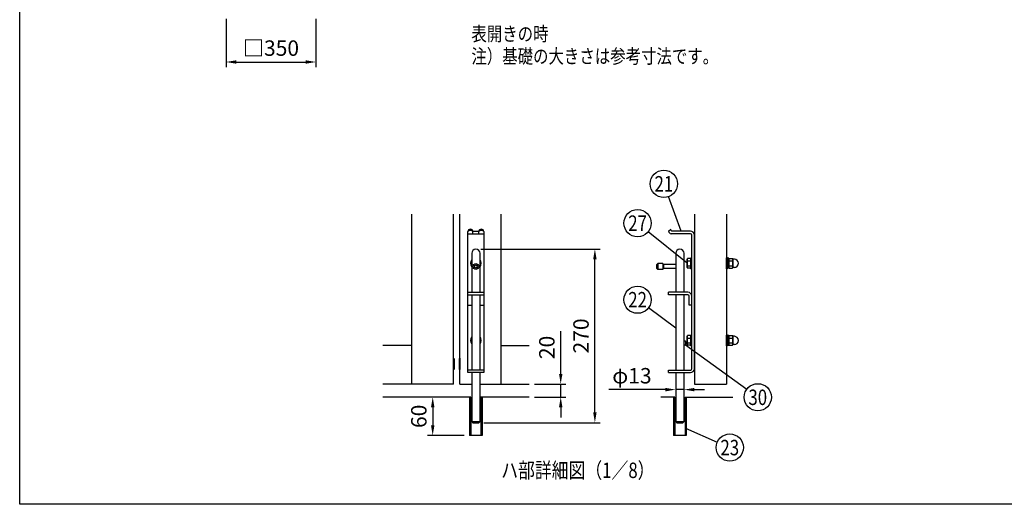
# Model space of a CAD drawing. Extents: x 0 to 7400, y 0 to 5340.
# Drawn here: x 0 to 3832, y 0 to 1884 of the extents above; entities that cross this region are included whole.
import ezdxf
from ezdxf.enums import TextEntityAlignment as Align

# ---------------------------------------------------------------- set-up
doc = ezdxf.new("R2010")
doc.units = 0
doc.header["$LTSCALE"] = 200
doc.header["$MEASUREMENT"] = 0
doc.header["$PDMODE"] = 33
doc.header["$PDSIZE"] = 5
doc.layers.get('DEFPOINTS').update_dxf_attribs({"linetype": 'CONTINUOUS'})
for name, color, linetype in [('MOJI', 6, 'CONTINUOUS'), ('SJC', 1, 'CONTINUOUS'), ('SJC2', 7, 'CONTINUOUS'), ('SUNPOU', 4, 'CONTINUOUS'), ('ZWAKU', 7, 'CONTINUOUS')]:
    doc.layers.add(name, color=color, linetype=linetype)
doc.styles.add('EXT08', font='ROMANS', dxfattribs={"width": 0.8, "bigfont": 'EXTFONT'})
doc.dimstyles.new('SJC', dxfattribs={"dimtxt": 0.18, "dimasz": 0.18, "dimexe": 0.18, "dimexo": 0.0625, "dimgap": 0.09, "dimtad": 0, "dimtih": 1, "dimtoh": 1, "dimdec": 4, "dimzin": 0, "dimdsep": 46, "dimtxsty": 'STANDARD', "dimcen": 0.09, "dimadec": 0, "dimazin": 0, "dimtfac": 1, "dimtdec": 4, "dimtofl": 0, "dimtmove": 0, "dimatfit": 3, "dimfxl": 1, "dimtolj": 1, "dimtzin": 0, "dimarcsym": 0})

# ---------------------------------------------------------------- blocks, each defined once
blk = doc.blocks.new('CALCOMP_TECHJET720A3')
at = {"layer": 'ZWAKU', "color": 2}
blk.add_lwpolyline([(0, 0), (0, 267), (370, 267), (370, 0)], close=True, dxfattribs=at)
blk = doc.blocks.new('*D26')
at = {"layer": 'DEFPOINTS', "color": 0}
for p in [(803.1, 1907.3), (1153.1, 1907.3), (1153.1, 1719.6)]:
    blk.add_point(p, dxfattribs=at)
at = {"layer": 'SUNPOU', "lineweight": -2}
for p, q in [((803.1, 1887.3), (803.1, 1699.6)), ((1153.1, 1887.3), (1153.1, 1699.6)), ((843.1, 1719.6), (1113.1, 1719.6))]:
    blk.add_line(p, q, dxfattribs=at)
at = {"layer": 'SUNPOU'}
for points in [[(843.1, 1726.2), (843.1, 1712.9), (803.1, 1719.6)], [(1113.1, 1726.2), (1113.1, 1712.9), (1153.1, 1719.6)]]:
    blk.add_solid(points, dxfattribs=at)
at = {"layer": 'SUNPOU', "insert": (978.1, 1773.6), "char_height": 60, "attachment_point": 5, "style": 'EXT08'}
blk.add_mtext('\\A1;□350', dxfattribs=at)
blk = doc.blocks.new('A$C10A26AE1')
at = {"layer": 'MOJI', "ltscale": 0.5}
for p, q in [((0, 8.9), (0, -8.9)), ((1, 7.9), (1, -7.9))]:
    blk.add_line(p, q, dxfattribs=at)
for centre, start, end in [((0, 7.9), 0, 90), ((0, -7.9), 270, 0)]:
    blk.add_arc(centre, 1, start, end, dxfattribs=at)
blk = doc.blocks.new('A$C7E297298')
at = {"layer": 'MOJI'}
for p, q in [((-100, 595), (-92, 602.5)), ((-90, 597.5), (-92, 602.5)), ((-15, 585), (-90, 585)), ((-15, 595), (-87.5, 595)), ((-10, 60), (-10, 580)), ((0, 60), (0, 580)), ((-25, 357.5), (-100, 357.5)), ((-100, 347.5), (-100, 357.5)), ((-25, 347.5), (-100, 347.5)), ((-20, 307.5), (-20, 342.5)), ((-10, 307.5), (-20, 307.5)), ((-100, 55), (-15, 55)), ((-100, 45), (-100, 55)), ((-100, 45), (-15, 45))]:
    blk.add_line(p, q, dxfattribs=at)
for centre, radius, start, end in [((-90, 595), 10, 180, 270), ((-85.5, 599.5), 4.97, 204.1829, 245.8171), ((-15, 580), 15, 0, 90), ((-15, 580), 5, 0, 90), ((-25, 342.5), 15, 0, 90), ((-25, 342.5), 5, 0, 90), ((-15, 60), 5, 270, 0), ((-15, 60), 15, 270, 0)]:
    blk.add_arc(centre, radius, start, end, dxfattribs=at)
blk = doc.blocks.new('A$C1F5F10EC')
at = {"layer": 'SJC2'}
for p, q in [((0, -21.2), (0, 21.2)), ((4, 21.2), (0, 21.2)), ((4, -21.2), (4, 21.2)), ((4, -19.2), (4, 19.3)), ((9, 19.3), (4, 19.3)), ((9, 1.4), (4, -1.4)), ((9, -19.2), (9, 19.3)), ((9, 16.3), (10.5, 18.8)), ((9, 16.3), (9, -16.2)), ((10.5, 18.8), (23.8, 18.8)), ((10.5, 9.4), (23.8, 9.4)), ((24.9, 16.9), (23.8, 18.8)), ((25.2, 16.5), (25.2, -16.5)), ((30.9, 16.2), (25.9, 16.2)), ((4, -21.2), (0, -21.2)), ((9, -19.2), (4, -19.2)), ((9, -16.2), (10.5, -18.8)), ((10.5, -9.4), (23.8, -9.4)), ((10.5, -18.8), (23.8, -18.8)), ((24.9, -16.9), (23.8, -18.8)), ((30.9, -16.2), (25.9, -16.2))]:
    blk.add_line(p, q, dxfattribs=at)
for centre, radius, start, end in [((17.3, 14.1), 8.31, 145.6158, 214.3842), ((40, 0), 31, 162.412, 197.588), ((16.9, 14.1), 8.31, 325.6158, 34.3842), ((-5.8, 0), 31, 342.412, 17.588), ((26, 17.5), 1.25, 210, 267.6076), ((30.2, 0), 16.2, 272.3924, 87.6076), ((17.3, -14.1), 8.31, 145.6158, 214.3842), ((16.9, -14.1), 8.31, 325.6158, 34.3842), ((26, -17.5), 1.25, 92.3924, 150)]:
    blk.add_arc(centre, radius, start, end, dxfattribs=at)
blk = doc.blocks.new('A$C5D7C7B22')
at = {"layer": 'SJC2'}
for p, q in [((-17.8, 16.2), (-16.3, 18.8)), ((-17.8, -16.2), (-17.8, 16.2)), ((-4, 18.8), (-16.3, 18.8)), ((-16.3, 9.4), (-4, 9.4)), ((-4, -21.2), (-4, 21.2)), ((-4, 21.2), (0, 21.2)), ((-4, -18.8), (-4, 18.8)), ((0, -21.2), (0, 21.2)), ((-17.8, -16.2), (-16.3, -18.8)), ((-16.3, -9.4), (-4, -9.4)), ((-4, -18.8), (-16.3, -18.8)), ((-4, -21.2), (0, -21.2))]:
    blk.add_line(p, q, dxfattribs=at)
for centre, radius, start, end in [((-9.4, 14.1), 8.31, 145.6158, 214.3842), ((13.3, 0), 31, 162.412, 197.588), ((-9.4, -14.1), 8.31, 145.6158, 214.3842)]:
    blk.add_arc(centre, radius, start, end, dxfattribs=at)
at = {"layer": 'SUNPOU'}
blk.add_blockref('A$C1F5F10EC', (135, 0), dxfattribs=at)
blk = doc.blocks.new('A$C7C7816D4')
at = {"layer": 'SJC2'}
for p, q in [((0, -3.5), (0, 3.5)), ((0, 3.5), (0.8, 3.4)), ((2.6, -1.5), (2.6, 1.5)), ((0, -3.5), (0.8, -3.4))]:
    blk.add_line(p, q, dxfattribs=at)
for centre, start, end in [((0.7, 1.5), 0, 85), ((0.7, -1.5), 275, 0)]:
    blk.add_arc(centre, 1.95, start, end, dxfattribs=at)
blk = doc.blocks.new('*D38')
at = {"layer": 'DEFPOINTS', "color": 0}
for p in [(2553, 445.8), (2553, 445.8), (2585.5, 445.8)]:
    blk.add_point(p, dxfattribs=at)
at = {"layer": 'SUNPOU', "color": 0, "lineweight": -2}
for p, q in [((2513, 445.8), (2292.4, 445.8)), ((2585.5, 445.8), (2553, 445.8)), ((2625.5, 445.8), (2665.5, 445.8))]:
    blk.add_line(p, q, dxfattribs=at)
at = {"layer": 'SUNPOU', "color": 0}
for points in [[(2513, 452.4), (2513, 439.1), (2553, 445.8)], [(2625.5, 452.4), (2625.5, 439.1), (2585.5, 445.8)]]:
    blk.add_solid(points, dxfattribs=at)
at = {"layer": 'SUNPOU', "color": 0, "insert": (2382.7, 499.8), "char_height": 60, "attachment_point": 5, "style": 'EXT08'}
blk.add_mtext('\\A1;φ13', dxfattribs=at)
blk = doc.blocks.new('*D39')
at = {"layer": 'DEFPOINTS', "color": 0}
for p in [(1775, 992), (2238.5, 992), (1786.5, 317)]:
    blk.add_point(p, dxfattribs=at)
at = {"layer": 'SUNPOU', "color": 0, "lineweight": -2}
for p, q in [((1795, 992), (2258.5, 992)), ((2238.5, 357), (2238.5, 952)), ((1806.5, 317), (2258.5, 317))]:
    blk.add_line(p, q, dxfattribs=at)
at = {"layer": 'SUNPOU', "color": 0}
for points in [[(2231.8, 952), (2245.2, 952), (2238.5, 992)], [(2231.8, 357), (2245.2, 357), (2238.5, 317)]]:
    blk.add_solid(points, dxfattribs=at)
at = {"layer": 'SUNPOU', "color": 0, "insert": (2184.5, 654.5), "char_height": 60, "attachment_point": 5, "rotation": 90, "style": 'EXT08'}
blk.add_mtext('\\A1;270', dxfattribs=at)
blk = doc.blocks.new('*D40')
at = {"layer": 'DEFPOINTS', "color": 0}
for p in [(1983, 467), (2105.5, 467), (1983, 417)]:
    blk.add_point(p, dxfattribs=at)
at = {"layer": 'SUNPOU', "color": 0, "lineweight": -2}
for p, q in [((2105.5, 507), (2105.5, 672.7)), ((2003, 467), (2125.5, 467)), ((2105.5, 417), (2105.5, 467)), ((2003, 417), (2125.5, 417)), ((2105.5, 377), (2105.5, 337))]:
    blk.add_line(p, q, dxfattribs=at)
at = {"layer": 'SUNPOU', "color": 0}
for points in [[(2098.9, 507), (2112.2, 507), (2105.5, 467)], [(2098.9, 377), (2112.2, 377), (2105.5, 417)]]:
    blk.add_solid(points, dxfattribs=at)
at = {"layer": 'SUNPOU', "color": 0, "insert": (2051.5, 609.8), "char_height": 60, "attachment_point": 5, "rotation": 90, "style": 'EXT08'}
blk.add_mtext('\\A1;20', dxfattribs=at)
blk = doc.blocks.new('*D41')
at = {"layer": 'DEFPOINTS', "color": 0}
for p in [(1752.8, 417), (1607.3, 267), (1750.3, 267)]:
    blk.add_point(p, dxfattribs=at)
at = {"layer": 'SUNPOU', "color": 0, "lineweight": -2}
for p, q in [((1732.8, 417), (1587.3, 417)), ((1607.3, 377), (1607.3, 307)), ((1730.3, 267), (1587.3, 267))]:
    blk.add_line(p, q, dxfattribs=at)
at = {"layer": 'SUNPOU', "color": 0}
for points in [[(1600.6, 377), (1614, 377), (1607.3, 417)], [(1600.6, 307), (1614, 307), (1607.3, 267)]]:
    blk.add_solid(points, dxfattribs=at)
at = {"layer": 'SUNPOU', "color": 0, "insert": (1553.3, 342), "char_height": 60, "attachment_point": 5, "rotation": 90, "style": 'EXT08'}
blk.add_mtext('\\A1;60', dxfattribs=at)

msp = doc.modelspace()

# ---------------------------------------------------------------- linework, layer by layer
at = {"layer": 'MOJI'}
for p, q in [((1744.0166094, 511.971581), (1744.0166094, 1060.096581)), ((1744.0166094, 1051.971581), (1806.5166094, 1051.971581)), ((1744.0166094, 1051.971581), (1806.5166094, 1051.971581)), ((1754.0166094, 1069.471581), (1754.0166094, 1069.471581)), ((1764.0166094, 1051.971581), (1764.0166094, 1060.096581)), ((1786.5166094, 1060.096581), (1764.0166094, 1060.096581)), ((1786.5166094, 1051.971581), (1786.5166094, 1060.096581)), ((1796.5166094, 1069.471581), (1796.5166094, 1069.471581)), ((1806.5166094, 1060.096581), (1806.5166094, 511.971581)), ((1759.0166094, 975.721581), (1759.0166094, 824.471581)), ((1775.2666094, 991.971581), (1775.2666094, 991.971581)), ((1791.5166094, 824.471581), (1791.5166094, 975.721581)), ((2553.0125009, 975.721581), (2553.0125009, 824.471581)), ((2569.2625009, 991.971581), (2569.2625009, 991.971581)), ((2585.5125009, 824.471581), (2585.5125009, 975.721581)), ((2478.0125009, 930.721581), (2483.0125009, 935.721581)), ((2478.0125009, 930.721581), (2478.0125009, 918.221581)), ((2503.0125009, 935.721581), (2483.0125009, 935.721581)), ((2483.0125009, 935.721581), (2483.0125009, 913.221581)), ((2503.0125009, 935.5583872), (2503.0125009, 913.1497574)), ((2503.0125009, 934.471581), (2505.5125009, 931.971581)), ((2553.0125009, 931.971581), (2505.5125009, 931.971581)), ((2505.5125009, 931.971581), (2505.5125009, 916.971581)), ((2478.0125009, 918.221581), (2483.0125009, 913.221581)), ((2503.0125009, 913.221581), (2483.0125009, 913.221581)), ((2503.0125009, 914.471581), (2505.5125009, 916.971581)), ((2553.0125009, 916.971581), (2505.5125009, 916.971581)), ((1744.0166094, 824.471581), (1806.5166094, 824.471581)), ((1744.0166094, 814.471581), (1806.5166094, 814.471581)), ((1759.0166094, 814.471581), (1759.0166094, 521.971581)), ((1791.5166094, 521.971581), (1791.5166094, 814.471581)), ((2553.0125009, 814.471581), (2553.0125009, 521.971581)), ((2585.5125009, 521.971581), (2585.5125009, 814.471581)), ((1744.0166094, 774.471581), (1759.0166094, 774.471581)), ((1791.5166094, 774.471581), (1806.5166094, 774.471581)), ((1806.5166094, 521.971581), (1744.0166094, 521.971581)), ((1806.5166094, 511.971581), (1744.0166094, 511.971581)), ((1759.0166094, 511.971581), (1759.0166094, 321.971581)), ((1791.5166094, 321.971581), (1791.5166094, 511.971581)), ((2553.0125009, 511.971581), (2553.0125009, 321.971581)), ((2585.5125009, 321.971581), (2585.5125009, 511.971581)), ((1759.0166094, 321.971581), (1764.0166094, 316.971581)), ((1759.0166094, 321.971581), (1791.5166094, 321.971581)), ((1764.0166094, 316.971581), (1786.5166094, 316.971581)), ((1786.5166094, 316.971581), (1791.5166094, 321.971581)), ((2553.0125009, 321.971581), (2585.5125009, 321.971581)), ((2553.0125009, 321.971581), (2558.0125009, 316.971581)), ((2558.0125009, 316.971581), (2580.5125009, 316.971581)), ((2580.5125009, 316.971581), (2585.5125009, 321.971581))]:
    msp.add_line(p, q, dxfattribs=at)
for radius in [11.25, 6.25]:
    msp.add_circle((1775.2666094, 924.471581), radius, dxfattribs=at)
for centre, radius, start, end in [((1753.9275661, 1059.5457272), 9.9262532, 89.4860223688, 176.8187570993), ((1754.0166094, 1051.0490399), 13.4854737, 42.137349153, 137.862650847), ((1754.1056527, 1059.5457272), 9.9262532, 3.1812429007, 90.5139776312), ((1796.280649, 1050.8754942), 13.6798346, 41.5575481967, 136.8185918824), ((1796.4275661, 1059.5457272), 9.9262532, 89.4860223688, 176.8187570993), ((1796.6056527, 1059.5457272), 9.9262532, 3.1812429007, 90.5139776312), ((1775.2666094, 975.721581), 16.25, 90, 180), ((1775.2666094, 975.721581), 16.25, 0, 90), ((2569.2625009, 975.721581), 16.25, 90, 180), ((2569.2625009, 975.721581), 16.25, 0, 90)]:
    msp.add_arc(centre, radius, start, end, dxfattribs=at)
at = {"layer": 'SJC'}
for p, q in [((1526.5166094, 466.971581), (1526.5166094, 1128.1691768)), ((1687.7666094, 466.971581), (1687.7666094, 1128.1691768)), ((1712.7666094, 466.971581), (1712.7666094, 1128.1691768)), ((1874.0166094, 466.971581), (1874.0166094, 1128.1691768)), ((2625.5125009, 1128.1691768), (2625.5125009, 466.971581)), ((2750.5125009, 1128.1691768), (2750.5125009, 466.971581)), ((1526.5166094, 616.971581), (1412.8259431, 616.971581)), ((1874.0166094, 616.971581), (1982.9958613, 616.971581)), ((1526.5166094, 466.971581), (1412.8259431, 466.971581)), ((1687.7666094, 466.971581), (1526.5166094, 466.971581)), ((1712.7666094, 466.971581), (1759.0166094, 466.971581)), ((1791.5166094, 466.971581), (1874.0166094, 466.971581)), ((1874.0166094, 466.971581), (1982.9958613, 466.971581)), ((2625.5125009, 466.971581), (2750.5125009, 466.971581)), ((1750.2666094, 416.971581), (1750.2666094, 266.971581)), ((1800.2666094, 416.971581), (1800.2666094, 266.971581)), ((2549.2625009, 416.971581), (2495.6051213, 416.971581)), ((2544.2625009, 416.971581), (2544.2625009, 266.971581)), ((2589.2625009, 416.971581), (2775.5125009, 416.971581)), ((2594.2625009, 416.971581), (2594.2625009, 266.971581)), ((1800.2666094, 266.971581), (1750.2666094, 266.971581)), ((2594.2625009, 266.971581), (2544.2625009, 266.971581))]:
    msp.add_line(p, q, dxfattribs=at)
at = {"layer": 'SJC2'}
for p, q in [((1755.2666094, 416.971581), (1412.8259431, 416.971581)), ((1755.2666094, 416.971581), (1755.2666094, 266.971581)), ((1982.9958613, 416.971581), (1795.2666094, 416.971581)), ((1795.2666094, 416.971581), (1795.2666094, 266.971581)), ((2549.2625009, 416.971581), (2549.2625009, 266.971581)), ((2589.2625009, 416.971581), (2589.2625009, 266.971581))]:
    msp.add_line(p, q, dxfattribs=at)
for points in [[(1759.0166094, 946.3535229), (1759.0166094, 946.3535229), (1759.0166094, 927.5896391)], [(1791.5166094, 927.5896391), (1791.5166094, 946.3535229)], [(1759.0166094, 646.3535229), (1759.0166094, 646.3535229), (1759.0166094, 627.5896391)], [(1791.5166094, 627.5896391), (1791.5166094, 646.3535229)]]:
    msp.add_lwpolyline(points, dxfattribs=at)
for centre, radius, start, end in [((1775.2666094, 936.971581), 21.25, 139.8808331016, 220.1191668984), ((1775.2666094, 936.971581), 19.25, 147.5816040525, 212.4183959475), ((1775.2666094, 936.971581), 21.25, 319.8808331016, 40.1191668984), ((1775.2666094, 936.971581), 19.25, 327.5816040526, 32.4183959474), ((1775.2666094, 636.971581), 21.25, 139.8808331016, 220.1191668984), ((1775.2666094, 636.971581), 19.25, 147.5816040525, 212.4183959475), ((1775.2666094, 636.971581), 21.25, 319.8808331016, 40.1191668984), ((1775.2666094, 636.971581), 19.25, 327.5816040526, 32.4183959474)]:
    msp.add_arc(centre, radius, start, end, dxfattribs=at)
at = {"layer": 'SUNPOU'}
for p, q in [((2574.2625009, 1061.971581), (2525.1231289, 1196.2471376)), ((2597.7625009, 936.971581), (2445.973239, 1059.7017871)), ((2553.0125009, 684.9845788), (2447.2616962, 763.7682179)), ((2591.0812477, 620.3916282), (2829.5256269, 447.1248137)), ((2591.7625009, 296.0460522), (2714.9427321, 241.8500831))]:
    msp.add_line(p, q, dxfattribs=at)
for centre in [(2506.9086761, 1246.0189539), (2404.7597733, 1093.0252059), (2404.7597733, 795.4318649), (2872.4012331, 415.9690376), (2763.4549127, 220.5060362)]:
    msp.add_circle(centre, 53, dxfattribs=at)

# ---------------------------------------------------------------- block references
for name, p in [('A$C7E297298', (2625.5125009, 466.971581)), ('A$C5D7C7B22', (2615.5125009, 936.971581)), ('A$C5D7C7B22', (2615.5125009, 636.971581))]:
    msp.add_blockref(name, p, dxfattribs=at)
at = {"layer": 'SUNPOU', "yscale": 2.5, "zscale": 2.5}
for name, p, xscale in [('A$C7C7816D4', (2585.5125009, 626.971581), 2.5), ('A$C10A26AE1', (1687.7666094, 545.721581), 2.5), ('A$C10A26AE1', (1712.7666094, 545.721581), -2.5)]:
    msp.add_blockref(name, p, dxfattribs=dict(at, xscale=xscale))
at = {"layer": 'ZWAKU', "xscale": 20, "yscale": 20, "zscale": 20}
msp.add_blockref('CALCOMP_TECHJET720A3', (0, 0.0000003), dxfattribs=at)

# ---------------------------------------------------------------- texts
at = {"layer": 'MOJI', "style": 'EXT08', "width": 0.8}
for s, height, p in [('表開きの時', 55, (1757.8284901, 1801.528991)), ('注）基礎の大きさは参考寸法です。', 55, (1757.8284901, 1714.4480883)), ('ハ部詳細図（1／8）', 60, (1873.9683949, 102.07519))]:
    msp.add_text(s, height=height, dxfattribs=at).set_placement(p)
at = {"layer": 'SUNPOU', "style": 'EXT08', "width": 0.8}
for s, p in [('21', (2506.9086761, 1246.0189539)), ('27', (2404.7597733, 1093.0252059)), ('22', (2404.7597733, 795.4318649)), ('30', (2872.4012331, 415.9690376)), ('23', (2763.4549127, 220.5060362))]:
    msp.add_text(s, height=60, dxfattribs=at).set_placement(p, align=Align.MIDDLE_CENTER)

# ---------------------------------------------------------------- dimensions: what is measured, and where the dimension line sits
at = {"layer": 'SUNPOU'}
for base, p1, p2, text, override, picture, middle in [((1153.0732121, 1719.5564154), (803.0732121, 1907.27323), (1153.0732121, 1907.27323), '□<>', {"dimscale": 20, "dimtxt": 3, "dimasz": 2, "dimexe": 1, "dimexo": 1, "dimgap": 1.2, "dimtad": 1, "dimtih": 0, "dimtoh": 0, "dimdec": 2, "dimzin": 8, "dimtxsty": 'EXT08', "dimclrd": 256, "dimclre": 256, "dimclrt": 256, "dimaunit": 1, "dimtofl": 1, "dimtmove": 2}, '*D26', (978.0732121, 1773.5564154)), ((2553.0125009, 445.7659525), (2585.5125009, 445.7659525), (2553.0125009, 445.7659525), 'φ<>', {"dimscale": 20, "dimtxt": 3, "dimasz": 2, "dimexe": 1, "dimexo": 1, "dimgap": 1.2, "dimtad": 1, "dimtih": 0, "dimtoh": 0, "dimdec": 2, "dimlfac": 0.4, "dimzin": 8, "dimtxsty": 'EXT08', "dimtofl": 1, "dimtmove": 0, "dimarcsym": 1}, '*D38', (2382.7267866, 499.7659525))]:
    dim = msp.add_linear_dim(base=base, p1=p1, p2=p2, text=text, dimstyle='SJC', override=override, dxfattribs=at)
    dim.commit()
    dim.dimension.update_dxf_attribs({"geometry": picture, "text_midpoint": middle})
for base, p1, p2, picture, middle in [((2238.4950672, 991.9692119), (1786.5166094, 316.971581), (1774.9891356, 991.9692119), '*D39', (2184.4950672, 654.4703964)), ((2105.5262877, 466.971581), (1982.9958613, 416.971581), (1982.9958613, 466.971581), '*D40', (2051.5262877, 609.8287239)), ((1607.2940557, 266.971581), (1752.7666094, 416.971581), (1750.2666094, 266.971581), '*D41', (1553.2940557, 341.971581))]:
    dim = msp.add_linear_dim(base=base, p1=p1, p2=p2, angle=90, dimstyle='SJC', override={"dimscale": 20, "dimtxt": 3, "dimasz": 2, "dimexe": 1, "dimexo": 1, "dimgap": 1.2, "dimtad": 1, "dimtih": 0, "dimtoh": 0, "dimdec": 2, "dimlfac": 0.4, "dimzin": 8, "dimtxsty": 'EXT08', "dimtofl": 1, "dimarcsym": 1}, dxfattribs=at)
    dim.commit()
    dim.dimension.update_dxf_attribs({"geometry": picture, "text_midpoint": middle})

doc.saveas('drawing.dxf')
